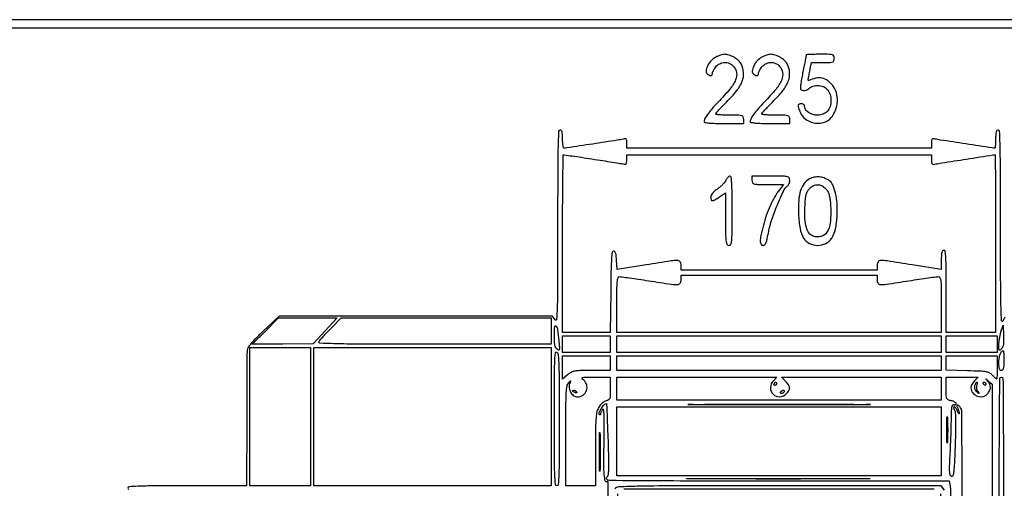
# Model space of a CAD drawing. Extents: x 6 to 292, y 6 to 203.
# Drawn here: x 202 to 253, y 179 to 203 of the extents above; entities that cross this region are included whole.
import ezdxf

# ---------------------------------------------------------------- set-up
doc = ezdxf.new("R2010")
doc.units = 0
doc.header["$MEASUREMENT"] = 0

msp = doc.modelspace()

# ---------------------------------------------------------------- linework, layer by layer
for points in [[(6.04579, 203.27265, 0.090812), (6.029267, 203.182521), (6.023816, 174.246258, 0.000064), (6.021893, 142.407644, 0.000038), (6.027295, 104.6079), (6.0489, 6.0489), (148.8537, 6.0489), (291.6585, 6.0489), (291.679686, 104.71365), (291.700872, 203.3784), (148.893381, 203.3784, 0.000028), (74.524356, 203.374221, 0.000157), (34.66853, 203.357228, 0.000003), (6.137427, 203.335957, 0.31142)], [(238.151099, 201.453619, 0.093495), (237.91339, 201.271938, 0.071378), (237.731049, 200.999161, 0.086734), (237.657191, 200.736081, 0.284082), (237.732878, 200.580559, 0.033325), (237.845816, 200.519202, 0.1459), (237.920208, 200.508621, 0.25702), (237.963847, 200.541907, 0.104383), (237.9798, 200.617491, -0.094937), (237.991105, 200.676493, -0.024866), (238.031306, 200.764536, -0.02434), (238.088028, 200.862074, -0.022783), (238.15514, 200.955891, -0.107677), (238.353137, 201.119223, -0.111822), (238.598431, 201.182512, -0.110227), (238.84986, 201.134215, -0.102169), (239.064853, 200.982997, -0.154275), (239.219723, 200.66079, -0.137664), (239.170822, 200.291612, -0.072672), (238.880691, 199.818809, -0.018512), (238.27771, 199.1484, 0.010058), (237.942295, 198.787924, 0.027308), (237.724388, 198.515508, 0.038448), (237.595634, 198.302273, 0.117122), (237.5568, 198.138762, 0.373106), (237.592517, 198.09756, 0.013446), (237.816094, 198.071628, 0.016128), (238.130191, 198.053918, 0.006018), (238.572, 198.0486), (239.5872, 198.0486), (239.5872, 198.2601, 0.098988), (239.562676, 198.382761, 0.226266), (239.49414, 198.444229, 0.067556), (239.339562, 198.467773, 0.004059), (238.8681, 198.4716, -0.008595), (238.592382, 198.47634, -0.014251), (238.360236, 198.490956, -0.007886), (238.172268, 198.511175, -0.378652), (238.149, 198.537494, -0.182182), (238.164827, 198.579489, -0.003989), (238.312452, 198.744847, -0.008569), (238.492183, 198.936266, -0.005619), (238.705432, 199.150844, 0.02944), (239.232162, 199.733927, 0.077577), (239.511582, 200.220859, 0.109061), (239.578056, 200.664138, 0.102567), (239.454681, 201.105066, 0.091538), (239.31535, 201.284659, 0.05108), (239.090407, 201.447411, 0.050617), (238.833208, 201.563233, 0.080887), (238.595867, 201.601669, 0.062073), (238.518446, 201.591951, 0.018124), (238.403025, 201.558125, 0.01791), (238.274721, 201.510248, 0.018296)], [(240.519899, 201.453619, 0.093495), (240.28219, 201.271938, 0.071378), (240.099849, 200.999161, 0.086734), (240.025991, 200.736081, 0.284082), (240.101678, 200.580559, 0.033325), (240.214616, 200.519202, 0.1459), (240.289008, 200.508621, 0.25702), (240.332647, 200.541907, 0.104383), (240.3486, 200.617491, -0.094937), (240.359905, 200.676493, -0.024866), (240.400106, 200.764536, -0.02434), (240.456828, 200.862074, -0.022783), (240.52394, 200.955891, -0.107677), (240.721937, 201.119223, -0.111822), (240.967231, 201.182512, -0.110227), (241.21866, 201.134215, -0.102169), (241.433653, 200.982997, -0.154275), (241.588523, 200.66079, -0.137664), (241.539622, 200.291612, -0.072672), (241.249491, 199.818809, -0.018512), (240.64651, 199.1484, 0.010058), (240.311095, 198.787924, 0.027308), (240.093188, 198.515508, 0.038448), (239.964434, 198.302273, 0.117122), (239.9256, 198.138762, 0.373106), (239.961317, 198.09756, 0.013446), (240.184894, 198.071628, 0.016128), (240.498991, 198.053918, 0.006018), (240.9408, 198.0486), (241.956, 198.0486), (241.956, 198.2601, 0.098988), (241.931476, 198.382761, 0.226266), (241.86294, 198.444229, 0.067556), (241.708362, 198.467773, 0.004059), (241.2369, 198.4716, -0.008595), (240.961182, 198.47634, -0.014251), (240.729036, 198.490956, -0.007886), (240.541068, 198.511175, -0.378652), (240.5178, 198.537494, -0.182182), (240.533627, 198.579489, -0.003989), (240.681252, 198.744847, -0.008569), (240.860983, 198.936266, -0.005619), (241.074232, 199.150844, 0.02944), (241.600962, 199.733927, 0.077577), (241.880382, 200.220859, 0.109061), (241.946856, 200.664138, 0.102567), (241.823481, 201.105066, 0.091538), (241.68415, 201.284659, 0.05108), (241.459207, 201.447411, 0.050617), (241.202008, 201.563233, 0.080887), (240.964667, 201.601669, 0.062073), (240.887246, 201.591951, 0.018124), (240.771825, 201.558125, 0.01791), (240.643521, 201.510248, 0.018296)], [(242.802, 201.568813, -0.048591), (242.799519, 201.543343, -0.000271), (242.752353, 201.304229, -0.001167), (242.697775, 201.031664, -0.000741), (242.632991, 200.714426, 0.006838), (242.571644, 200.39415, 0.010148), (242.527464, 200.111925, 0.005673), (242.498025, 199.875035, 0.168022), (242.511083, 199.816813, 0.189792), (242.593349, 199.755294, 0.094453), (242.725157, 199.744908, 0.084546), (242.865493, 199.785021, 0.108162), (242.9712, 199.8675, -0.106061), (243.034579, 199.917377, -0.041692), (243.138655, 199.957992, -0.038026), (243.264896, 199.985259, -0.03419), (243.398419, 199.9944, -0.097928), (243.672354, 199.940229, -0.114697), (243.887682, 199.786873, -0.106417), (244.024107, 199.543836, -0.075007), (244.071, 199.233, -0.074821), (244.023859, 198.919741, -0.108523), (243.886606, 198.677179, -0.116071), (243.668413, 198.525147, -0.094644), (243.38806, 198.4716, -0.073164), (243.141229, 198.507913, -0.078766), (242.922072, 198.6136, -0.090763), (242.770532, 198.765802, -0.151695), (242.7174, 198.9369, 0.130775), (242.704439, 198.985609, 0.10214), (242.66805, 199.026787, 0.08892), (242.613292, 199.054336, 0.072314), (242.5482, 199.0638, 0.102413), (242.435351, 199.04044, 0.270595), (242.388289, 198.976438, 0.111366), (242.402792, 198.852318, 0.014412), (242.499235, 198.601402, 0.135864), (242.756203, 198.274274, 0.105582), (243.170338, 198.087101, 0.104772), (243.627568, 198.08467, 0.131771), (244.004642, 198.27408, 0.100993), (244.259742, 198.615306, 0.078265), (244.390233, 199.061617, 0.078448), (244.377085, 199.525401, 0.102375), (244.216511, 199.917207, 0.063773), (243.967057, 200.201414, 0.105415), (243.68993, 200.35752, 0.107788), (243.377763, 200.385124, 0.068929), (243.024887, 200.289667, -0.027272), (242.942602, 200.259883, -0.251328), (242.906657, 200.267157, -0.263765), (242.893937, 200.300659, -0.02951), (242.91175, 200.383452, 0.012897), (242.932528, 200.46651, 0.004191), (242.959024, 200.590243, 0.004174), (242.986179, 200.728293, 0.004687), (243.009946, 200.86155), (243.063467, 201.1788), (243.651833, 201.1788, 0.005662), (244.028538, 201.183066, 0.080785), (244.160213, 201.207553, 0.22781), (244.219873, 201.268134, 0.082627), (244.2402, 201.3903, 0.098988), (244.215676, 201.512961, 0.226266), (244.14714, 201.574429, 0.067556), (243.992562, 201.597973, 0.004059), (243.5211, 201.6018, 0.004299), (243.245366, 201.599429, 0.007161), (243.013236, 201.59211, 0.00205), (242.814669, 201.582185, 0.398472)], [(231.790153, 196.227422, -0.00082), (232.344034, 196.1425, -0.001127), (232.841702, 196.064212, -0.000717), (233.259864, 195.996849, -0.013545), (233.39025, 195.97201, 0.047156), (233.493583, 195.959436, 0.221036), (233.547135, 195.982599, 0.160367), (233.574152, 196.04485, 0.022864), (233.5806, 196.185788), (233.5806, 196.4412), (241.4061, 196.4412), (249.2316, 196.4412), (249.2316, 196.180678, 0.02167), (249.238222, 196.027967, 0.187951), (249.267767, 195.968067, 0.210891), (249.327992, 195.947754, 0.027933), (249.46425, 195.967824, -0.01148), (249.760316, 196.021433, -0.000324), (251.038284, 196.221808, -0.000105), (252.395387, 196.433398, -0.038633), (252.496213, 196.4412, -0.411918), (252.510519, 196.427006, -0.000057), (252.520781, 195.099232, -0.00119), (252.5285, 193.624556, -0.000713), (252.531, 191.8728), (252.531, 187.3044), (251.262, 187.3044), (249.993, 187.3044), (249.993, 189.4194, 0.001688), (249.988983, 190.609003, 0.013295), (249.970581, 191.16075, 0.021796), (249.938229, 191.472171, 0.371756), (249.8661, 191.5344, 0.218334), (249.805148, 191.506452, 0.115209), (249.765799, 191.431154, 0.051975), (249.744714, 191.290005, 0.011107), (249.7392, 191.041823), (249.7392, 190.549246), (248.23755, 190.78568, 0.001292), (246.952098, 190.984673, 0.039534), (246.628419, 191.00801, 0.236957), (246.494337, 190.939498, 0.159605), (246.4398, 190.773), (246.4398, 190.5192), (241.4061, 190.5192), (236.3724, 190.5192), (236.3724, 190.773, 0.159321), (236.317961, 190.939509, 0.237159), (236.18408, 191.008041, 0.039616), (235.860943, 190.984801, 0.001296), (234.578406, 190.786266), (233.080512, 190.550416), (233.055606, 191.021258, 0.013116), (233.037468, 191.250157, 0.051692), (233.00822, 191.388325, 0.103181), (232.964814, 191.464573, 0.215139), (232.9038, 191.4921, 0.368905), (232.831308, 191.430189, 0.021463), (232.79552, 191.118204, 0.013372), (232.771016, 190.568539, 0.00175), (232.754272, 189.39825), (232.731644, 187.3044), (231.506422, 187.3044), (230.2812, 187.3044), (230.2812, 191.8728, -0.001017), (230.284764, 193.624555, -0.001697), (230.295771, 195.099232, -0.000116), (230.31043, 196.421057, -0.410901), (230.330803, 196.4412, -0.036219), (230.36952, 196.438392, -0.00016), (230.779948, 196.378403, -0.000773), (231.246175, 196.30937, -0.000488)], [(238.672322, 195.130621, -0.063118), (238.612334, 195.033563, -0.023367), (238.505404, 194.913206, -0.022717), (238.375137, 194.791299, -0.02541), (238.238953, 194.686471, 0.026119), (238.092734, 194.573589, 0.046068), (237.986724, 194.464058, 0.058126), (237.921207, 194.359756, 0.10738), (237.898411, 194.26275, 0.079339), (237.917576, 194.12819, 0.340363), (237.97951, 194.084455, 0.126764), (238.097799, 194.120201, 0.012646), (238.348694, 194.28135), (238.6566, 194.490301), (238.6566, 193.13925, 0.00205), (238.660108, 192.283392, 0.029105), (238.680399, 191.978231, 0.112874), (238.730801, 191.83989, 0.254441), (238.8258, 191.7882, 0.292848), (238.923115, 191.850543, 0.084277), (238.971836, 192.031425, 0.022284), (238.991677, 192.424838, 0.001458), (238.995, 193.5648, 0.002375), (238.990582, 194.494865, 0.01355), (238.972501, 194.988667, 0.017277), (238.943026, 195.287703, 0.375832), (238.88168, 195.3414, 0.144744), (238.831392, 195.326531, 0.053501), (238.773436, 195.279484, 0.047378), (238.717443, 195.21127, 0.041303)], [(240.0102, 195.1299, 0.110214), (240.037601, 195.0071, 0.222491), (240.112151, 194.945086, 0.060698), (240.282257, 194.922022, 0.003379), (240.818205, 194.9184), (241.626211, 194.9184), (241.419869, 194.64345, 0.032183), (241.175178, 194.269531, 0.022581), (240.947253, 193.820786, 0.021638), (240.749865, 193.328786, 0.021973), (240.596864, 192.824055, 0.009234), (240.471652, 192.293881, 0.050495), (240.438618, 192.001618, 0.136087), (240.479076, 191.848833, 0.266401), (240.584801, 191.7882, 0.210031), (240.66783, 191.824687, 0.091032), (240.733395, 191.928998, 0.040821), (240.794908, 192.12928, 0.007449), (240.872599, 192.509625, -0.035502), (241.030785, 193.110138, -0.016375), (241.3166, 193.866508, -0.012738), (241.632104, 194.573939, -0.108697), (241.844137, 194.84628, 0.085126), (241.887025, 194.896355, 0.043726), (241.92314, 194.970932, 0.041781), (241.947735, 195.056437, 0.049181), (241.956, 195.140259, 0.146544), (241.921477, 195.255518, 0.19878), (241.83255, 195.315877, 0.048328), (241.627622, 195.337949, 0.002677), (240.9831, 195.3414), (240.0102, 195.3414)], [(242.9712, 195.196669, 0.114458), (242.693474, 194.962507, 0.084783), (242.509819, 194.603814, 0.060202), (242.415026, 194.093869, 0.025355), (242.406063, 193.3956, 0.033185), (242.484329, 192.647266, 0.095447), (242.667862, 192.160958, 0.141434), (242.968326, 191.887376, 0.114901), (243.3942, 191.7882, 0.114157), (243.8082, 191.88397, 0.135259), (244.108229, 192.149004, 0.094732), (244.299074, 192.613992, 0.035917), (244.389563, 193.31288, 0.030075), (244.387605, 193.929445, 0.04247), (244.30654, 194.472443, 0.050035), (244.160718, 194.89394, 0.140335), (243.958609, 195.128173, 0.057873), (243.715451, 195.249987, 0.070001), (243.465995, 195.302905, 0.071516), (243.215997, 195.284489, 0.064152)], [(243.851135, 194.637309, -0.057664), (243.939747, 194.484039, -0.04806), (243.997701, 194.304935, -0.033341), (244.034128, 194.064305, -0.010962), (244.056206, 193.706709, -0.036744), (244.030554, 192.946178, -0.112156), (243.86395, 192.460647, -0.193823), (243.567438, 192.242648, -0.148298), (243.16155, 192.260266, -0.151732), (242.948389, 192.418641, -0.088515), (242.807501, 192.707301, -0.058008), (242.736492, 193.142853, -0.022641), (242.736219, 193.75347, -0.008386), (242.761832, 194.168759, -0.041235), (242.799396, 194.400358, -0.069304), (242.864057, 194.561497, -0.058617), (242.973362, 194.709201, -0.097099), (243.1868, 194.86255, -0.128486), (243.421559, 194.90378, -0.124759), (243.651592, 194.824999, -0.088534)], [(246.4398, 190.0116, 0.149092), (246.490984, 189.843765, 0.242985), (246.61857, 189.773723, 0.043774), (246.922892, 189.792666, 0.001579), (248.07537, 189.970166, -0.001725), (248.600316, 190.05086, -0.002429), (249.069011, 190.118926, -0.001415), (249.464603, 190.173274, -0.033437), (249.57702, 190.1808, -0.277683), (249.668085, 190.126, -0.094043), (249.715665, 189.972093, -0.026093), (249.735634, 189.640334, -0.001986), (249.7392, 188.7426), (249.7392, 187.3044), (241.4061, 187.3044), (233.073, 187.3044), (233.073, 188.7426, -0.002203), (233.076796, 189.60428, -0.023462), (233.096314, 189.95418, -0.070738), (233.138787, 190.124864, -0.307017), (233.22105, 190.179934, -0.032674), (233.32508, 190.172517, -0.001184), (233.71908, 190.117448, -0.002167), (234.184629, 190.049195, -0.001518), (234.70857, 189.968434, 0.001749), (235.862751, 189.791073, 0.043757), (236.182741, 189.771363, 0.234006), (236.317776, 189.84264, 0.157632), (236.3724, 190.0116), (236.3724, 190.2654), (241.4061, 190.2654), (246.4398, 190.2654)], [(229.689, 187.389), (229.689, 186.7122), (223.672041, 186.7122, -0.000416), (219.892887, 186.715345, -0.00585), (218.535895, 186.73348, -0.009762), (217.809603, 186.765884, -0.596145), (217.766151, 186.86025, -0.021822), (217.836888, 186.946435, -0.002934), (217.994463, 187.120131, -0.003383), (218.183932, 187.323753, -0.002842), (218.387416, 187.53705), (218.897612, 188.0658), (224.293306, 188.0658), (229.689, 188.0658)], [(230.086536, 186.904739, -0.00396), (230.116268, 186.554067, -0.066587), (230.109729, 186.438081, -0.42145), (230.071129, 186.412582, -0.119514), (229.998957, 186.447609, -0.112765), (229.930964, 186.535856, -0.060587), (229.888712, 186.667364, -0.037573), (229.866139, 186.863236, -0.010974), (229.860773, 187.166709, -0.016402), (229.87739, 187.614804, -0.669709), (229.945299, 187.637362, -0.146072), (230.024002, 187.461694, -0.009654)], [(252.831493, 186.468836, -0.041769), (252.756987, 186.405837, -0.428458), (252.721426, 186.412719, -0.136615), (252.703239, 186.471831, -0.007085), (252.700672, 186.672921, -0.024547), (252.708397, 186.8258, -0.014028), (252.73193, 187.009188, -0.013987), (252.766032, 187.192779, -0.022501), (252.806422, 187.3467), (252.9117, 187.6851), (252.937243, 187.142615, -0.012946), (252.942906, 186.875054, -0.037756), (252.928115, 186.691032, -0.056536), (252.892306, 186.560953, -0.101298)], [(230.112, 182.810241, -0.001005), (230.108139, 180.889026, -0.008395), (230.090054, 180.020024, -0.009694), (230.060772, 179.506703, -0.392018), (229.9851, 179.4366, -0.392952), (229.909217, 179.507127, -0.009168), (229.880121, 180.037576, -0.008144), (229.862053, 180.933119, -0.000972), (229.8582, 182.915559, -0.000888), (229.861785, 184.933483, -0.008511), (229.879481, 185.793432, -0.014756), (229.910742, 186.258572, -0.601778), (229.9851, 186.2892, -0.203308), (230.058781, 186.146603, -0.009829), (230.089394, 185.601667, -0.008018), (230.10786, 184.69768, -0.001097)], [(252.954, 185.8662, -0.010614), (252.948547, 185.609359, -0.050675), (252.927562, 185.46435, -0.113455), (252.888268, 185.38717, -0.222027), (252.8271, 185.3586, -0.19569), (252.767608, 185.382811, -0.124365), (252.727959, 185.44743, -0.060783), (252.706161, 185.566233, -0.015014), (252.7002, 185.76468, -0.035818), (252.716906, 185.997584, -0.053942), (252.767412, 186.194568, -0.07033), (252.841188, 186.329872, -0.23709), (252.92862, 186.3738, -0.39684), (252.938894, 186.364122, -0.00243), (252.946545, 186.224693, -0.007803), (252.952176, 186.060835, -0.004686)], [(232.7346, 185.7393), (232.7346, 185.3586), (231.768191, 185.3586, 0.004634), (231.170315, 185.353059, 0.039557), (230.903788, 185.32696, 0.080064), (230.724609, 185.264289, 0.050856), (230.541491, 185.13958), (230.2812, 184.920559), (230.2812, 185.52028), (230.2812, 186.12), (231.5079, 186.12), (232.7346, 186.12)], [(252.6156, 185.5278, -0.006175), (252.612796, 185.30073, -0.010268), (252.604142, 185.109559, -0.004172), (252.5923, 184.95006, -0.390264), (252.576596, 184.9356, -0.171738), (252.553611, 184.943734, -0.010445), (252.497022, 184.991515, -0.014608), (252.431169, 185.053026, -0.010222), (252.36048, 185.12595, 0.088443), (252.219068, 185.232337, 0.074812), (252.041171, 185.291134, 0.032268), (251.745763, 185.322372, 0.003848), (251.088184, 185.344173), (249.993, 185.372046), (249.993, 185.746023), (249.993, 186.12), (251.3043, 186.12), (252.6156, 186.12)], [(232.7346, 184.437171, -0.007007), (232.729529, 184.075322, -0.074226), (232.703733, 183.930442, -0.173336), (232.642061, 183.852222, -0.078657), (232.520476, 183.800401, 0.078506), (232.426477, 183.760371, 0.037496), (232.320412, 183.682346, 0.035983), (232.219504, 183.582295, 0.042572), (232.140092, 183.47398, 0.077946), (232.047498, 183.249972, 0.039832), (231.999875, 182.94868, 0.017213), (231.978277, 182.443405, 0.002033), (231.973516, 181.31895), (231.9732, 179.4366), (231.2118, 179.4366), (230.4504, 179.4366), (230.4504, 182.007528, -0.001327), (230.454445, 183.531774, -0.012207), (230.474096, 184.192805, -0.025743), (230.513406, 184.563662, -0.147346), (230.59845, 184.739865, -0.009025), (230.65266, 184.796867, -0.038037), (230.68823, 184.827838, -0.479174), (230.696783, 184.825623, -0.239509), (230.696183, 184.812687, 0.117399), (230.619036, 184.547229, 0.119474), (230.67058, 184.277354, 0.131293), (230.833668, 184.078797, 0.156784), (231.063229, 184.005, 0.156953), (231.335443, 184.092608, 0.152775), (231.509018, 184.323389, 0.150331), (231.521629, 184.614958, 0.151428), (231.368055, 184.862227, -0.076475), (231.291239, 184.952746, -0.502052), (231.309971, 184.99971, -0.062983), (231.443663, 185.017853, -0.002271), (231.960255, 185.0202), (232.7346, 185.0202)], [(241.113296, 184.835048, 0.178917), (240.963694, 184.477159, 0.212288), (241.09732, 184.139191, 0.214633), (241.43606, 184.014364, 0.180836), (241.7868, 184.1742, 0.061692), (241.911329, 184.333937, 0.154201), (241.945096, 184.476256, 0.135549), (241.8923, 184.62433, 0.043388), (241.740655, 184.804855), (241.525309, 185.0202), (245.632255, 185.0202), (249.7392, 185.0202), (249.7392, 184.428), (249.7392, 183.8358), (241.4061, 183.8358), (233.073, 183.8358), (233.073, 184.428), (233.073, 185.0202), (237.179396, 185.0202), (241.285791, 185.0202)], [(241.2792, 184.6818, -0.105053), (241.272342, 184.64952, -0.099167), (241.252882, 184.622051, -0.09642), (241.223807, 184.60364, -0.093332), (241.189607, 184.5972, -0.108972), (241.159579, 184.603823, -0.182303), (241.141691, 184.622051, -0.161196), (241.139059, 184.649474, -0.082592), (241.1523, 184.6818, -0.029505), (241.175057, 184.714183, -0.035638), (241.200186, 184.741549, -0.038439), (241.224065, 184.760855, -0.151918), (241.241893, 184.7664, -0.210953), (241.256159, 184.760101, -0.081139), (241.268241, 184.741549, -0.061769), (241.276464, 184.714189, -0.042167)], [(251.556811, 184.59314, 0.069585), (251.543735, 184.51622, 0.048871), (251.549731, 184.428478, 0.048952), (251.572604, 184.343762, 0.070735), (251.609927, 184.27589, -0.001227), (251.681249, 184.180407, -0.575347), (251.678746, 184.174568, -0.217658), (251.6677, 184.178071, -0.000816), (251.565922, 184.270517, -0.056063), (251.502854, 184.342456, -0.079068), (251.465833, 184.419103, -0.082597), (251.455369, 184.500841, -0.067563), (251.470506, 184.587767, -0.020151), (251.495303, 184.656201, -0.02954), (251.522973, 184.713926, -0.029289), (251.549816, 184.756305, -0.24144), (251.569502, 184.7664, -0.378924), (251.582255, 184.755115, -0.04881), (251.583223, 184.715505, -0.037592), (251.574872, 184.659592, -0.020983)], [(252.0234, 184.6818, -0.042167), (252.020664, 184.649411, -0.061769), (252.012441, 184.622051, -0.081139), (252.000359, 184.603499, -0.210953), (251.986093, 184.5972, -0.151918), (251.968265, 184.602745, -0.038439), (251.944386, 184.622051, -0.035638), (251.919257, 184.649417, -0.029505), (251.8965, 184.6818, -0.082592), (251.883259, 184.714126, -0.161196), (251.885891, 184.741549, -0.182303), (251.903779, 184.759777, -0.108972), (251.933807, 184.7664, -0.093332), (251.968007, 184.75996, -0.09642), (251.997082, 184.741549, -0.099167), (252.016542, 184.71408, -0.105053)], [(252.954, 162.7704, -0.000141), (252.950357, 149.874192, -0.001285), (252.932729, 144.25005, -0.000256), (252.910065, 140.603009, -0.412245), (252.8271, 140.5206, -0.412245), (252.744135, 140.603009, -0.000256), (252.721471, 144.25005, -0.001285), (252.703843, 149.874192, -0.000141), (252.7002, 162.7704, -0.000141), (252.703843, 175.666608, -0.001285), (252.721471, 181.29075, -0.000256), (252.744135, 184.937791, -0.412245), (252.8271, 185.0202, -0.412245), (252.910065, 184.937791, -0.000256), (252.932729, 181.29075, -0.001285), (252.950357, 175.666608, -0.000141)], [(230.999701, 184.259769, -0.1144), (231.009343, 184.231226, -0.32948), (230.999245, 184.214327, -0.155351), (230.969143, 184.21169, -0.036408), (230.920094, 184.22652, -0.029964), (230.829411, 184.267706, -0.168622), (230.793655, 184.306051, -0.444011), (230.805868, 184.333445, -0.079093), (230.868407, 184.3434, -0.088797), (230.902676, 184.337266, -0.053277), (230.939813, 184.318833, -0.051183), (230.974026, 184.291759, -0.061454)], [(241.6599, 184.2588, -0.064269), (241.633627, 184.226438, -0.051777), (241.598122, 184.199051, -0.053414), (241.559242, 184.180421, -0.085235), (241.523014, 184.1742, -0.117858), (241.49497, 184.180904, -0.186277), (241.478624, 184.199051, -0.154201), (241.47701, 184.22645, -0.076764), (241.4907, 184.2588, -0.064269), (241.516973, 184.291162, -0.051777), (241.552478, 184.318549, -0.053414), (241.591358, 184.337179, -0.085235), (241.627586, 184.3434, -0.117858), (241.65563, 184.336696, -0.186277), (241.671976, 184.318549, -0.154201), (241.67359, 184.29115, -0.076764)], [(245.621389, 183.603172, -0.000865), (243.723787, 183.596074, -0.000502), (241.445069, 183.593782, -0.000502), (239.16111, 183.596074, -0.000847), (237.245989, 183.603164, -0.005302), (236.729132, 183.611435, -0.98409), (236.729215, 183.619235, -0.001142), (238.403065, 183.624568, -0.000225), (241.4061, 183.625924, -0.000226), (244.409946, 183.624566, -0.001123), (246.099194, 183.619244, -0.982913), (246.099286, 183.611427, -0.0059)], [(250.055816, 181.69965, -0.04765), (250.045207, 181.625858, -0.86651), (250.035196, 181.626815, -0.009912), (250.028361, 181.873141, -0.001979), (250.02662, 182.313, -0.001979), (250.028361, 182.752859, -0.009912), (250.035196, 182.999185, -0.86651), (250.045207, 183.000142, -0.04765), (250.055816, 182.92635, -0.00749), (250.064918, 182.647127, -0.004402), (250.06786, 182.313, -0.004402), (250.064918, 181.978873, -0.00749)], [(232.205576, 180.308348, -0.025118), (232.195622, 180.184218, -0.92213), (232.1863, 180.184678, -0.006649), (232.179862, 180.534165, -0.001263), (232.178209, 181.1709, -0.001292), (232.179811, 181.808394, -0.006174), (232.18616, 182.172249, -0.894956), (232.195571, 182.173013, -0.04002), (232.205451, 182.084948, -0.005067), (232.214003, 181.688757, -0.002845), (232.216776, 181.207269, -0.002838), (232.21405, 180.720891, -0.004628)], [(245.57265, 179.796168, -0.000852), (243.656656, 179.789076, -0.0005), (241.3638, 179.786785, -0.0005), (239.070944, 179.789076, -0.000852), (237.15495, 179.796168, -0.005559), (236.655062, 179.804428, -0.983613), (236.655149, 179.812234, -0.001127), (238.345201, 179.81756, -0.000225), (241.3638, 179.818916, -0.000225), (244.382399, 179.81756, -0.001127), (246.072451, 179.812234, -0.983613), (246.072538, 179.804428, -0.005559)]]:
    msp.add_lwpolyline(points, format="xyb", close=True)
for points in [[(291.2778, 104.6925), (291.2778, 6.4296), (148.8537, 6.4296), (6.4296, 6.4296), (6.4296, 104.6925), (6.4296, 202.9554), (148.8537, 202.9554), (291.2778, 202.9554)], [(218.086002, 187.393641), (217.4643, 186.721481), (215.901185, 186.716841), (214.338069, 186.7122), (215.0109, 187.389), (215.683731, 188.0658), (217.195717, 188.0658), (218.707703, 188.0658)], [(232.7346, 186.7122), (232.7346, 186.2892), (231.5079, 186.2892), (230.2812, 186.2892), (230.2812, 186.7122), (230.2812, 187.1352), (231.5079, 187.1352), (232.7346, 187.1352)], [(249.7392, 186.7122), (249.7392, 186.2892), (241.4061, 186.2892), (233.073, 186.2892), (233.073, 186.7122), (233.073, 187.1352), (241.4061, 187.1352), (249.7392, 187.1352)], [(252.6156, 186.7122), (252.6156, 186.2892), (251.3043, 186.2892), (249.993, 186.2892), (249.993, 186.7122), (249.993, 187.1352), (251.3043, 187.1352), (252.6156, 187.1352)], [(217.3374, 182.9898), (217.3374, 179.4366), (215.7723, 179.4366), (214.2072, 179.4366), (214.2072, 182.9898), (214.2072, 186.543), (215.7723, 186.543), (217.3374, 186.543)], [(229.689, 182.9898), (229.689, 179.4366), (223.5978, 179.4366), (217.5066, 179.4366), (217.5066, 182.9898), (217.5066, 186.543), (223.5978, 186.543), (229.689, 186.543)], [(249.7392, 185.7393), (249.7392, 185.3586), (241.4061, 185.3586), (233.073, 185.3586), (233.073, 185.7393), (233.073, 186.12), (241.4061, 186.12), (249.7392, 186.12)], [(249.7392, 181.7208), (249.7392, 179.9442), (241.4061, 179.9442), (233.073, 179.9442), (233.073, 181.7208), (233.073, 183.4974), (241.4061, 183.4974), (249.7392, 183.4974)]]:
    msp.add_lwpolyline(points, close=True)
for points in [[(249.712693, 156.509567, 0.000004), (247.320047, 156.510131, 0.000066)], [(253.001287, 188.1081), (252.89429, 187.8966, -0.771024), (252.834708, 187.909374, -0.005854), (252.807757, 188.695972, -0.004842), (252.790615, 190.029022, -0.000731), (252.786047, 192.69765, 0.000657), (252.781554, 195.571278, 0.00567), (252.763322, 196.853417, 0.004655), (252.736042, 197.635436, 0.401332), (252.6579, 197.7102, 0.211442), (252.597365, 197.683403, 0.118311), (252.557918, 197.6115, 0.054498), (252.536636, 197.477375, 0.01212), (252.531, 197.2449, -0.010003), (252.527431, 197.066499, -0.01655), (252.516429, 196.916282, -0.010489), (252.501126, 196.796602, -0.371455), (252.481397, 196.7796, -0.037913), (252.359911, 196.788825, -0.000149), (250.994778, 196.997763, -0.000341), (249.690324, 197.198723, -0.01545), (249.42195, 197.24879, 0.047156), (249.318617, 197.261364, 0.221036), (249.265065, 197.238201, 0.160367), (249.238048, 197.17595, 0.022864), (249.2316, 197.035012), (249.2316, 196.7796), (241.4061, 196.7796), (233.5806, 196.7796), (233.5806, 197.035012, 0.022579), (233.574216, 197.176315, 0.161723), (233.547282, 197.23812, 0.223048), (233.49388, 197.260713, 0.046423), (233.39025, 197.247013, -0.017298), (233.089879, 197.189362, -0.00052), (231.829571, 196.993729, -0.000257), (230.511958, 196.791296, -0.038001), (230.358287, 196.7796, -0.340907), (230.328051, 196.802926, -0.023107), (230.303844, 196.916282, -0.025476), (230.286758, 197.066525, -0.015575), (230.2812, 197.2449, 0.01212), (230.275564, 197.477375, 0.054498), (230.254282, 197.6115, 0.118311), (230.214835, 197.683403, 0.211442), (230.1543, 197.7102, 0.401242), (230.076218, 197.635517, 0.004738), (230.04909, 196.861063, 0.005721), (230.031178, 195.590354, 0.000663), (230.0274, 192.742276, -0.000562), (230.02406, 189.772287, -0.006324), (230.00649, 188.592987, -0.012906), (229.973949, 187.983688, -0.703174), (229.895703, 187.962376), (229.764006, 188.1504), (222.738258, 188.1504), (215.712509, 188.1504), (214.896405, 187.376813, 0.006982), (214.504436, 186.994734, 0.022746), (214.260356, 186.726737, 0.0331), (214.115528, 186.526872, 0.129893), (214.070546, 186.382763, 0.00944), (214.066353, 186.217286, 0.000138), (214.06031, 185.239224, 0.000378), (214.05447, 184.104172, 0.00025), (214.049396, 182.79945), (214.038, 179.4366), (210.9924, 179.4366, 0.001124), (209.261882, 179.432711, 0.009287), (208.47555, 179.414569, 0.011647), (208.01541, 179.384647, 0.388602), (207.9468, 179.3097, 0.211442), (207.973597, 179.249165, 0.118311)], [(250.817596, 178.188026, 0.000079), (250.795769, 183.243183, 0.122335), (250.751423, 183.418362, 0.037152), (250.711668, 183.480981, 0.042747), (250.664721, 183.533931, 0.047545), (250.617831, 183.570697, 0.143458), (250.579247, 183.582, 0.201862), (250.550149, 183.569754, 0.200692), (250.538474, 183.540346, 0.091569), (250.548722, 183.490001, 0.026994), (250.582223, 183.418362, -0.027493), (250.615255, 183.347541, -0.02383), (250.642112, 183.270094, -0.024537), (250.659652, 183.197508, -0.062068), (250.663121, 183.143412, -0.300429), (250.651393, 183.127778, -0.327886), (250.633444, 183.133139, -0.058127), (250.604734, 183.182052, -0.01612), (250.571471, 183.26475, 0.028569), (250.533039, 183.353831, 0.038491), (250.487806, 183.429059, 0.042818), (250.442588, 183.482321, 0.197853), (250.405973, 183.4974, 0.270281), (250.381873, 183.483345, 0.147101), (250.374055, 183.448838, 0.074577), (250.386254, 183.393815, 0.031092), (250.417976, 183.324507, -0.108688), (250.459337, 183.177843, -0.010037), (250.473864, 182.798473, -0.010012), (250.472895, 182.267255, -0.003621), (250.450949, 181.512984, -0.002259), (250.413727, 180.602226, -0.017587), (250.379535, 180.178574, -0.038601), (250.336442, 179.957924, -0.442731), (250.266089, 179.922436, -0.233507), (250.202299, 179.991518, -0.054986), (250.173815, 180.150813, -0.025793), (250.169427, 180.433807, -0.004002), (250.194121, 180.99371, 0.002594), (250.215305, 181.445141, 0.001788), (250.234818, 181.956659, 0.001803), (250.250052, 182.448792, 0.003685), (250.257766, 182.835013, -0.005256), (250.267636, 183.261977, -0.032154), (250.289178, 183.481291, -0.087007), (250.326231, 183.587465, -0.37294), (250.384337, 183.608512, 0.073796), (250.428782, 183.598616, 0.122161), (250.466448, 183.605134, 0.15248), (250.491313, 183.626816, 0.138643), (250.5006, 183.659664, 0.207909), (250.48307, 183.699999, 0.056876), (250.426046, 183.742209, 0.047391), (250.343974, 183.779737, 0.034205), (250.2468, 183.80619, -0.052562), (250.093887, 183.853898, -0.197948), (250.025225, 183.924354, -0.089358), (249.997799, 184.057314, -0.006294), (249.993, 184.438575), (249.993, 185.0202), (250.811447, 185.0202), (251.629894, 185.0202), (251.445947, 184.824397, 0.035601), (251.375552, 184.737882, 0.032845), (251.316034, 184.639968, 0.034478), (251.274805, 184.545517, 0.085874), (251.262, 184.471509, 0.176161), (251.358249, 184.206803, 0.142952), (251.610904, 184.037882, 0.14293), (251.914787, 184.031375, 0.176102), (252.145503, 184.193024, 0.049058), (252.241308, 184.363111, 0.110897), (252.269653, 184.507343, 0.114469), (252.233306, 184.646895, 0.054306), (252.12915, 184.802039, -0.000496), (252.021889, 184.929705, -0.525102), (252.023528, 184.935645, -0.264805), (252.032826, 184.933921, -0.000387), (252.17145, 184.816738), (252.3618, 184.655576), (252.3618, 162.435058, -0.000149)], [(233.43588, 179.274219, -0.000131), (241.4061, 179.276299, -0.000131), (249.37632, 179.274219, -0.198777)], [(232.630889, 176.934448, 0.00018), (232.623565, 179.628523, 0.586351), (232.576252, 179.654807, -0.499188), (232.477977, 179.693198, -0.048718), (232.426121, 179.986456, -0.019968), (232.404116, 180.569419, -0.002978), (232.413696, 181.743744, 0.002056), (232.422962, 182.670132, 0.014013), (232.412843, 183.127176, 0.038355), (232.385095, 183.344774, 0.650715), (232.33275, 183.356125, 0.024335), (232.292275, 183.294604, 0.024493), (232.258064, 183.229571, 0.025212), (232.233991, 183.170146, 0.083813), (232.227, 183.12873, -0.061635), (232.223512, 183.100542, -0.184055), (232.212561, 183.084882, -0.247523), (232.196566, 183.083096, -0.103192), (232.177846, 183.095354, -0.309195), (232.159679, 183.192081, -0.034904), (232.269103, 183.400297, -0.037017), (232.411429, 183.59647, -0.173568), (232.53015, 183.665305, -0.41934), (232.533197, 183.663164, -0.004465), (232.537582, 183.635155, -0.010592), (232.541843, 183.601308, -0.006304), (232.545552, 183.56085, -0.009987), (232.550256, 183.481004, -0.000132), (232.569454, 182.983946, -0.000379), (232.591099, 182.4083, -0.000249), (232.615191, 181.745421, -0.003009), (232.64004, 180.912181, -0.011236), (232.640733, 180.387946, -0.012116), (232.624735, 180.035659, -0.157051), (232.57648, 179.91525, 0.039687), (232.531838, 179.851836, 0.187009), (232.524688, 179.808715, 0.204409), (232.548577, 179.774439, 0.048144), (232.61246, 179.74258, 0.090275), (232.725884, 179.721196, 0.000094), (235.263035, 179.705728, 0.000915), (238.100842, 179.694157, 0.000562), (241.444744, 179.6904), (250.14105, 179.6904), (250.193925, 179.426025, -0.048168), (250.215542, 179.213013, -0.000098), (250.231268, 175.850221, -0.000691)], [(249.90226, 179.213691), (249.726919, 179.4366), (241.413072, 179.4366, 0.000311), (236.163214, 179.433334, 0.004264), (234.256249, 179.4147, 0.005364), (233.176115, 179.383339, 0.201533), (232.959212, 179.281889, 0.180638)], [(216.121254, 154.66691, -0.000005), (216.143678, 156.217302, -0.07124)], [(233.094533, 176.704878, -0.000413), (233.117288, 179.029758, -0.196156)], [(249.694912, 179.029756, -0.000412), (249.717668, 176.704033, -0.001845)]]:
    msp.add_lwpolyline(points, format="xyb")

doc.saveas('drawing.dxf')
